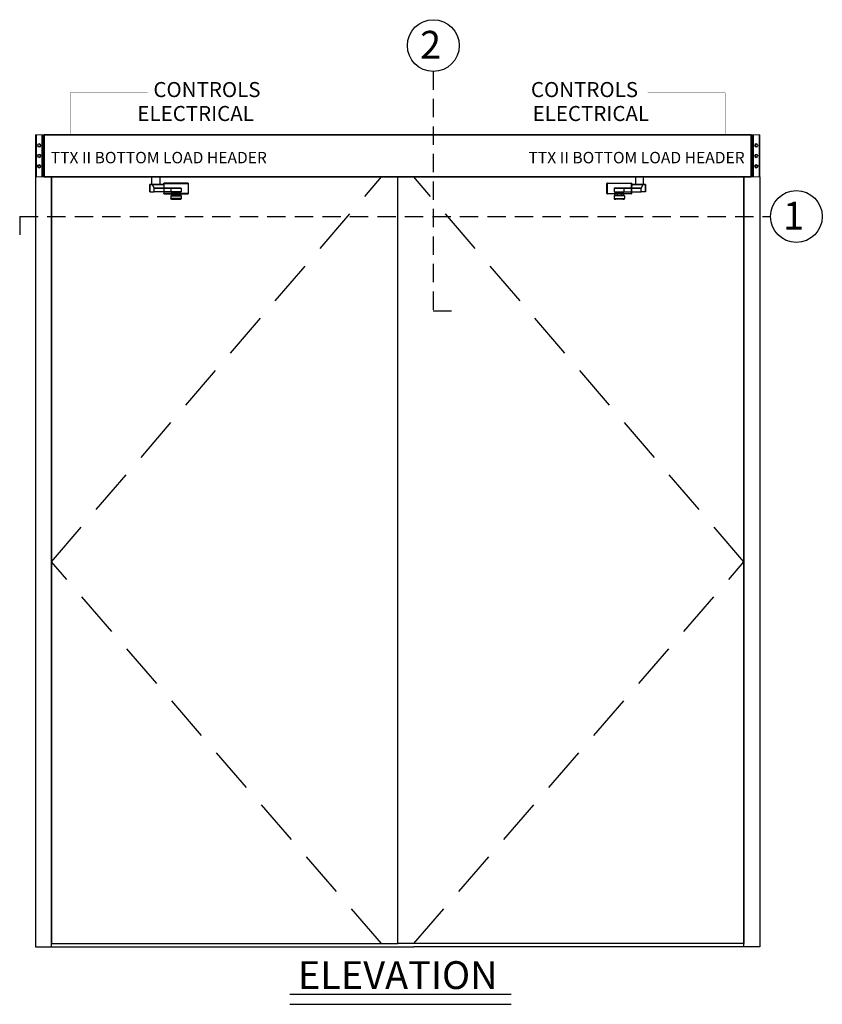
# Model space of a CAD drawing. Extents: x -51 to 93, y -106 to 127.
# Drawn here: x -51 to 37, y 20 to 127 of the extents above; entities that cross this region are included whole.
import ezdxf

# ---------------------------------------------------------------- set-up
doc = ezdxf.new("R2010")
doc.units = 0
doc.header["$MEASUREMENT"] = 0
doc.linetypes.add('HIDDEN', pattern=[0.375, 0.25, -0.125])
doc.layers.get('0').update_dxf_attribs({"linetype": 'CONTINUOUS'})
for name, color, linetype in [('DIM', 1, 'CONTINUOUS'), ('HIDDEN', 3, 'HIDDEN'), ('TEXT', 1, 'CONTINUOUS')]:
    doc.layers.add(name, color=color, linetype=linetype)
doc.styles.add('ROMAND', font='romand')
doc.styles.get("Standard").update_dxf_attribs({"font": 'ROMAND.SHX'})

# ---------------------------------------------------------------- blocks, each defined once
blk = doc.blocks.new('RH Outswing Front view')
at = {"color": 0, "linetype": 'ByBlock', "lineweight": -2}
for p, q in [((-7.31, 110.37), (-7.28, 110.37)), ((-7.31, 109.29), (-7.31, 110.37)), ((-7.31, 110.37), (-7.31, 110.37)), ((-7.28, 110.37), (-7.28, 109.29)), ((-7.26, 110.42), (-7.26, 110.42)), ((-7.26, 110.42), (-4.67, 110.42)), ((-6.52, 109.86), (-6.52, 109.46)), ((-6.11, 109.86), (-6.51, 109.86)), ((-6.11, 109.86), (-6.11, 109.86)), ((-5.99, 109.86), (-5.82, 109.86)), ((-5.82, 109.86), (-5.82, 109.86)), ((-4.65, 109.86), (-5.82, 109.86)), ((-5.42, 109.46), (-5.42, 109.86)), ((-5.42, 109.86), (-3.57, 109.86)), ((-4.67, 110.42), (-4.67, 110.42)), ((-4.65, 110.37), (-4.62, 110.37)), ((-4.65, 109.81), (-4.65, 110.37)), ((-4.61, 110.25), (-4.65, 109.87)), ((-4.65, 109.87), (-3.56, 109.87)), ((-3.57, 109.86), (-4.65, 109.86)), ((-4.65, 109.24), (-4.65, 109.81)), ((-4.62, 110.37), (-4.62, 109.81)), ((-4.62, 110.37), (-4.62, 110.37)), ((-4.62, 109.81), (-4.62, 109.29)), ((-4.61, 110.25), (-3.41, 110.25)), ((-3.4, 110.25), (-4.61, 110.25)), ((-4.61, 110.25), (-4.53, 110.25)), ((-4.31, 110.25), (-4.53, 110.25)), ((-3.99, 110.25), (-4.36, 110.25)), ((-4.36, 110.25), (-4.31, 110.25)), ((-3.53, 110.25), (-3.99, 110.25)), ((-3.57, 109.47), (-3.57, 109.86)), ((-3.56, 109.87), (-3.41, 110.25)), ((-3.44, 110.25), (-3.53, 110.25)), ((-3.5, 110.25), (-3.44, 110.25)), ((-3.12, 110.25), (-3.4, 110.25)), ((-3.12, 110.25), (-3.12, 109.47)), ((-3.09, 109.47), (-3.09, 110.25)), ((-6.53, 109.02), (-6.53, 109.02)), ((-6.53, 109.02), (-6.53, 109.02)), ((-6.53, 109.02), (-6.53, 108.73)), ((-6.53, 109.02), (-6.53, 109.02)), ((-6.53, 109.02), (-6.53, 109.02)), ((-6.48, 109.07), (-6.48, 109.07)), ((-6.44, 109.07), (-6.48, 109.07)), ((-6.44, 109.07), (-6.47, 109.07)), ((-6.47, 109.07), (-6.47, 109.07)), ((-6.44, 109.07), (-6.47, 109.07)), ((-6.47, 108.68), (-6.34, 108.68)), ((-6.44, 109.46), (-6.44, 109.36)), ((-6.44, 109.31), (-6.44, 109.07)), ((-6.34, 109.07), (-6.34, 109.08)), ((-6.2, 109.35), (-6.14, 109.34)), ((-6.14, 109.34), (-6, 109.34)), ((-5.97, 109.08), (-5.59, 109.08)), ((-5.79, 109.34), (-5.73, 109.35)), ((-5.59, 109.08), (-5.59, 109.07)), ((-5.59, 108.68), (-5.46, 108.68)), ((-5.49, 109.36), (-5.49, 109.46)), ((-5.49, 109.07), (-5.49, 109.31)), ((-5.46, 109.07), (-5.49, 109.07)), ((-5.46, 109.07), (-5.49, 109.07)), ((-5.45, 109.07), (-5.49, 109.07)), ((-5.46, 109.07), (-5.46, 109.07)), ((-5.45, 109.07), (-5.45, 109.07)), ((-5.44, 109.07), (-5.44, 109.07)), ((-5.42, 109.46), (-3.57, 109.47)), ((-5.4, 109.02), (-5.4, 109.02)), ((-5.4, 109.02), (-5.4, 109.02)), ((-5.4, 109.02), (-5.4, 108.73)), ((-5.4, 109.02), (-5.4, 109.02)), ((-3.12, 109.47), (-3.57, 109.47))]:
    blk.add_line(p, q, dxfattribs=at)
at = {"color": 0, "linetype": 'ByBlock', "lineweight": -2, "flags": 128}
blk.add_lwpolyline([(-3.33, 110.25), (-3.33, 111.11), (-4.19, 111.11), (-4.19, 110.25)], close=True, dxfattribs=at)
for points in [[(-7.26, 110.42), (-7.27, 110.42), (-7.27, 110.42), (-7.27, 110.41), (-7.28, 110.41), (-7.28, 110.4), (-7.28, 110.39), (-7.28, 110.38), (-7.28, 110.37)], [(-6.51, 109.86), (-6.52, 109.86), (-6.51, 109.86), (-6.49, 109.86), (-6.45, 109.86), (-6.41, 109.86), (-6.35, 109.86), (-6.27, 109.86), (-6.2, 109.86), (-6.11, 109.86), (-6.02, 109.86), (-5.93, 109.86), (-5.84, 109.86), (-5.75, 109.86), (-5.67, 109.86), (-5.6, 109.86), (-5.54, 109.86), (-5.49, 109.86), (-5.45, 109.86), (-5.42, 109.86)], [(-5.99, 109.86), (-6.04, 109.86), (-6.07, 109.86), (-6.1, 109.86), (-6.11, 109.86), (-6.11, 109.86)], [(-5.94, 109.86), (-5.9, 109.86), (-5.86, 109.86), (-5.83, 109.86), (-5.82, 109.86), (-5.82, 109.86), (-5.84, 109.86), (-5.86, 109.86), (-5.9, 109.86), (-5.95, 109.86), (-5.99, 109.86), (-6.04, 109.86), (-6.07, 109.86), (-6.1, 109.86), (-6.11, 109.86), (-6.11, 109.86), (-6.1, 109.86), (-6.07, 109.86), (-6.03, 109.86), (-5.99, 109.86), (-5.94, 109.86)], [(-4.67, 110.42), (-4.67, 110.42), (-4.66, 110.42), (-4.66, 110.41), (-4.66, 110.41), (-4.65, 110.4), (-4.65, 110.39), (-4.65, 110.38), (-4.65, 110.37)], [(-3.5, 110.25), (-3.45, 110.25), (-3.37, 110.25), (-3.29, 110.25), (-3.22, 110.25), (-3.17, 110.25), (-3.13, 110.25), (-3.1, 110.25), (-3.09, 110.25), (-3.1, 110.25), (-3.12, 110.25)], [(-7.28, 109.29), (-7.29, 109.29), (-7.29, 109.29), (-7.3, 109.29), (-7.3, 109.29), (-7.31, 109.29), (-7.31, 109.29), (-7.31, 109.29), (-7.31, 109.29)], [(-7.28, 109.29), (-7.28, 109.28), (-7.28, 109.27), (-7.28, 109.26), (-7.28, 109.25), (-7.27, 109.25), (-7.27, 109.24), (-7.27, 109.24), (-7.26, 109.24)], [(-5.4, 109.02), (-5.41, 109.02), (-5.43, 109.02), (-5.47, 109.02), (-5.51, 109.02), (-5.57, 109.02), (-5.64, 109.02), (-5.71, 109.02), (-5.79, 109.02), (-5.88, 109.02), (-5.97, 109.02), (-6.05, 109.02), (-6.14, 109.02), (-6.22, 109.02), (-6.3, 109.02), (-6.36, 109.02), (-6.42, 109.02), (-6.47, 109.02), (-6.5, 109.02), (-6.52, 109.02), (-6.53, 109.02)], [(-6.53, 108.73), (-6.52, 108.73), (-6.5, 108.73), (-6.47, 108.73), (-6.42, 108.73), (-6.36, 108.73), (-6.3, 108.73), (-6.22, 108.73), (-6.14, 108.73), (-6.05, 108.73), (-5.97, 108.73), (-5.88, 108.73), (-5.79, 108.73), (-5.71, 108.73), (-5.64, 108.73), (-5.57, 108.73), (-5.51, 108.73), (-5.47, 108.73), (-5.43, 108.73), (-5.41, 108.73), (-5.4, 108.73)], [(-6.52, 109.46), (-6.51, 109.46), (-6.49, 109.46), (-6.45, 109.46), (-6.41, 109.46), (-6.35, 109.46), (-6.27, 109.46), (-6.2, 109.46), (-6.11, 109.46), (-6.02, 109.46), (-5.93, 109.46), (-5.84, 109.46), (-5.75, 109.46), (-5.67, 109.46), (-5.6, 109.46), (-5.54, 109.46), (-5.49, 109.46), (-5.45, 109.46), (-5.42, 109.46)], [(-6.47, 109.07), (-6.48, 109.07), (-6.48, 109.07)], [(-6.48, 109.07), (-6.47, 109.07), (-6.45, 109.07), (-6.42, 109.07), (-6.37, 109.07), (-6.31, 109.07), (-6.25, 109.07), (-6.17, 109.07), (-6.09, 109.07), (-6.01, 109.07), (-5.92, 109.07), (-5.84, 109.07), (-5.76, 109.07), (-5.69, 109.07), (-5.62, 109.07), (-5.56, 109.07), (-5.52, 109.07), (-5.48, 109.07), (-5.46, 109.07), (-5.45, 109.07)], [(-5.45, 108.68), (-5.46, 108.68), (-5.48, 108.68), (-5.52, 108.68), (-5.56, 108.68), (-5.62, 108.68), (-5.69, 108.68), (-5.76, 108.68), (-5.84, 108.68), (-5.92, 108.68), (-6.01, 108.68), (-6.09, 108.68), (-6.17, 108.68), (-6.25, 108.68), (-6.31, 108.68), (-6.37, 108.68), (-6.42, 108.68), (-6.45, 108.68), (-6.47, 108.68), (-6.48, 108.68)], [(-5.49, 109.36), (-5.49, 109.36), (-5.5, 109.36), (-5.52, 109.36), (-5.56, 109.36), (-5.61, 109.36), (-5.67, 109.36), (-5.73, 109.36), (-5.81, 109.36), (-5.89, 109.36), (-5.97, 109.36), (-6.05, 109.36), (-6.13, 109.36), (-6.2, 109.36), (-6.27, 109.36), (-6.33, 109.36), (-6.38, 109.36), (-6.41, 109.36), (-6.43, 109.36), (-6.44, 109.36)], [(-5.97, 109.31), (-6.05, 109.31), (-6.13, 109.31), (-6.2, 109.31), (-6.27, 109.31), (-6.33, 109.31), (-6.37, 109.31), (-6.41, 109.31), (-6.43, 109.31), (-6.44, 109.31), (-6.43, 109.31), (-6.41, 109.31), (-6.37, 109.31), (-6.33, 109.31), (-6.27, 109.31), (-6.2, 109.31), (-6.13, 109.31), (-6.11, 109.31)], [(-5.97, 109.07), (-6.05, 109.07), (-6.13, 109.07), (-6.2, 109.07), (-6.27, 109.07), (-6.33, 109.07), (-6.37, 109.07), (-6.41, 109.07), (-6.43, 109.07), (-6.44, 109.07)], [(-5.97, 109.08), (-6.04, 109.08), (-6.11, 109.08), (-6.17, 109.08), (-6.23, 109.08), (-6.28, 109.08), (-6.31, 109.08), (-6.33, 109.08), (-6.34, 109.08)], [(-5.97, 109.31), (-6.03, 109.31), (-6.08, 109.31), (-6.13, 109.31), (-6.18, 109.31), (-6.2, 109.31), (-6.22, 109.31), (-6.22, 109.31), (-6.2, 109.31), (-6.18, 109.31), (-6.13, 109.31), (-6.11, 109.31)], [(-6, 109.34), (-5.95, 109.34), (-5.9, 109.34), (-5.86, 109.34), (-5.82, 109.34), (-5.8, 109.34), (-5.79, 109.34), (-5.79, 109.34)], [(-5.83, 109.31), (-5.8, 109.31), (-5.73, 109.31), (-5.66, 109.31), (-5.6, 109.31), (-5.56, 109.31), (-5.52, 109.31), (-5.5, 109.31), (-5.49, 109.31), (-5.5, 109.31), (-5.52, 109.31), (-5.56, 109.31), (-5.6, 109.31), (-5.66, 109.31), (-5.73, 109.31), (-5.8, 109.31), (-5.88, 109.31), (-5.97, 109.31)], [(-5.82, 109.31), (-5.8, 109.31), (-5.76, 109.31), (-5.73, 109.31), (-5.71, 109.31), (-5.71, 109.31), (-5.73, 109.31), (-5.76, 109.31), (-5.8, 109.31), (-5.85, 109.31), (-5.9, 109.31), (-5.97, 109.31)], [(-5.49, 109.07), (-5.5, 109.07), (-5.52, 109.07), (-5.56, 109.07), (-5.6, 109.07), (-5.66, 109.07), (-5.73, 109.07), (-5.8, 109.07), (-5.88, 109.07), (-5.97, 109.07)], [(-5.45, 109.07), (-5.45, 109.07), (-5.46, 109.07)], [(-4.65, 109.29), (-4.65, 109.28), (-4.65, 109.27), (-4.65, 109.26), (-4.66, 109.25), (-4.66, 109.25), (-4.66, 109.24), (-4.67, 109.24), (-4.67, 109.24)], [(-4.65, 109.29), (-4.64, 109.29), (-4.64, 109.29), (-4.63, 109.29), (-4.63, 109.29), (-4.62, 109.29), (-4.62, 109.29), (-4.62, 109.29), (-4.62, 109.29)], [(-3.09, 109.47), (-3.1, 109.47), (-3.12, 109.47)]]:
    blk.add_lwpolyline(points, dxfattribs=at)
at = {"color": 0, "linetype": 'ByBlock', "lineweight": -2}
blk.add_lwpolyline([(-6.2, 109.24), (-6.2, 109.07), (-5.73, 109.07), (-5.73, 109.24)], close=True, dxfattribs=at)
for centre, radius, start, end in [((-7.26, 110.37), 0.05, 89.9996, 180), ((-7.26, 110.37), 0.05, 90.0003, 179.9997), ((-4.67, 110.37), 0.05, 359.9999, 90.0003), ((-4.67, 110.37), 0.05, 0.0002, 89.9996), ((-7.26, 109.29), 0.05, 180, 270.0004), ((-6.48, 109.02), 0.05, 90.0003, 179.9999), ((-6.48, 109.02), 0.05, 90.0003, 179.9999), ((-6.48, 109.02), 0.05, 90, 179.9999), ((-6.48, 109.02), 0.05, 90, 179.9999), ((-6.48, 108.73), 0.05, 179.9989, 249.8283), ((-6.47, 109.02), 0.05, 90.0018, 117.1707), ((-6.47, 108.73), 0.05, 241.8065, 270.0005), ((-5.97, 513.78), 404.43, 269.9672, 270.0328), ((-5.46, 109.02), 0.05, 62.829, 89.9984), ((-5.46, 108.73), 0.05, 269.9975, 296.7713), ((-5.45, 109.02), 0.05, 359.9999, 90), ((-5.45, 109.02), 0.05, 359.9999, 90), ((-5.45, 109.02), 0.05, 359.9999, 90.0003), ((-5.45, 109.02), 0.05, 359.9999, 90.0003), ((-5.45, 108.73), 0.05, 290.1358, 359.9998), ((-4.67, 109.29), 0.05, 269.9997, 0.0001)]:
    blk.add_arc(centre, radius, start, end, dxfattribs=at)
for centre, ratio, start_param, end_param in [((-4.65, 109.91), 0.077931, 3.141792, 3.752657), ((-4.61, 110.2), 0.077931, 0.0002, 0.611065), ((-3.57, 109.91), 0.283362, 3.1418, 3.752665), ((-3.4, 110.2), 0.283362, 0.000208, 0.611073)]:
    blk.add_ellipse(centre, major_axis=(0, 0.05), ratio=ratio, start_param=start_param, end_param=end_param, dxfattribs=at)
for points, knots in [([(-4.65, 110.37), (-4.72, 110.37), (-4.87, 110.37), (-5.12, 110.37), (-5.36, 110.37), (-5.58, 110.37), (-5.77, 110.37), (-5.96, 110.37), (-6.16, 110.37), (-6.35, 110.37), (-6.54, 110.37), (-6.76, 110.37), (-7.01, 110.37), (-7.19, 110.37), (-7.28, 110.37)], [0, 0, 0, 0, 0.081158, 0.184326, 0.28743, 0.35831, 0.429274, 0.499994, 0.569372, 0.638798, 0.710431, 0.782093, 0.890958, 1, 1, 1, 1]), ([(-7.26, 110.42), (-7.17, 110.42), (-6.99, 110.42), (-6.74, 110.42), (-6.53, 110.42), (-6.35, 110.42), (-6.16, 110.42), (-5.94, 110.42), (-5.69, 110.42), (-5.41, 110.42), (-5.14, 110.42), (-4.9, 110.42), (-4.74, 110.42), (-4.67, 110.42)], [0, 0, 0, 0, 0.109891, 0.219876, 0.289087, 0.358272, 0.429188, 0.500049, 0.601897, 0.703955, 0.810852, 0.917826, 1, 1, 1, 1]), ([(-7.28, 109.29), (-7.19, 109.29), (-7.01, 109.29), (-6.74, 109.29), (-6.55, 109.29), (-6.45, 109.29), (-6.44, 109.29)], [0, 0, 0, 0, 0.33391, 0.66769, 0.956073, 1, 1, 1, 1]), ([(-6.2, 109.24), (-6.47, 109.24), (-6.56, 109.24), (-6.74, 109.24), (-6.99, 109.24), (-7.17, 109.24), (-7.26, 109.24)], [0, 0, 0, 0, 0.100883, 0.320758, 0.660103, 1, 1, 1, 1]), ([(-6.49, 109.07), (-6.49, 109.07), (-6.49, 109.07), (-6.49, 109.07), (-6.49, 109.07)], [0, 0, 0, 0, 0.872308, 1, 1, 1, 1]), ([(-6.49, 108.68), (-6.49, 108.68), (-6.49, 108.68), (-6.49, 108.68), (-6.49, 108.68)], [0, 0, 0, 0, 0.967956, 1, 1, 1, 1]), ([(-6.44, 109.29), (-5.46, 109.29), (-5.34, 109.29), (-5.12, 109.29), (-4.88, 109.29), (-4.72, 109.29), (-4.65, 109.29)], [0, 0, 0, 0, 0.106687, 0.429699, 0.751233, 1, 1, 1, 1]), ([(-6.21, 109.36), (-6.21, 109.36), (-6.21, 109.36), (-6.21, 109.35), (-6.2, 109.35), (-6.19, 109.35), (-6.19, 109.35)], [0, 0, 0, 0, 0.044077, 0.475966, 0.824896, 1, 1, 1, 1]), ([(-6.14, 109.34), (-6.14, 109.34), (-6.13, 109.34), (-6.12, 109.33), (-6.11, 109.32), (-6.11, 109.31), (-6.1, 109.31)], [0, 0, 0, 0, 0.040117, 0.330628, 0.664513, 1, 1, 1, 1]), ([(-5.83, 109.31), (-5.83, 109.31), (-5.83, 109.31), (-5.82, 109.32), (-5.81, 109.33), (-5.8, 109.33), (-5.8, 109.34), (-5.8, 109.34)], [0, 0, 0, 0, 0.082522, 0.395668, 0.658788, 0.879906, 1, 1, 1, 1]), ([(-5.74, 109.35), (-5.74, 109.35), (-5.73, 109.35), (-5.72, 109.36), (-5.72, 109.36), (-5.72, 109.36)], [0, 0, 0, 0, 0.258823, 0.835697, 1, 1, 1, 1]), ([(-4.67, 109.24), (-4.74, 109.24), (-4.89, 109.24), (-5.13, 109.24), (-5.34, 109.24), (-5.46, 109.24), (-5.73, 109.24)], [0, 0, 0, 0, 0.253993, 0.572177, 0.890165, 1, 1, 1, 1]), ([(-5.44, 108.68), (-5.44, 108.68), (-5.44, 108.68), (-5.44, 108.68), (-5.44, 108.68)], [0, 0, 0, 0, 0.627921, 1, 1, 1, 1])]:
    blk.add_open_spline(points, degree=3, knots=knots, dxfattribs=at)
at = {"layer": 'DIM'}
blk.add_lwpolyline([(8.43, 111.11), (8.43, 115.67), (-68.69, 115.67), (-68.69, 111.11)], close=True, dxfattribs=at)
blk = doc.blocks.new('A$C93')
at = {"color": 7, "linetype": 'Continuous', "lineweight": 0}
for p, q in [((0, 0), (0, 5.75)), ((0, 5.75), (0.06, 5.75)), ((0.06, 5.75), (0.06, 0)), ((0.19, 5.75), (0.06, 5.75)), ((0.19, 0), (0.19, 5.75)), ((0.19, 5.75), (0.31, 5.75)), ((0.31, 0), (0.31, 5.75)), ((0.31, 5.75), (1.06, 5.75)), ((1.06, 5.75), (1.06, 0)), ((1.19, 5.75), (1.06, 5.75)), ((1.19, 0), (1.19, 5.75)), ((0, 0), (0.06, 0)), ((0.06, 0), (0.19, 0)), ((0.31, 0), (0.19, 0)), ((0.31, 0), (1.06, 0)), ((1.06, 0), (1.19, 0))]:
    blk.add_line(p, q, dxfattribs=at)
for centre, radius in [((0.69, 4.31), 0.253), ((0.69, 4.31), 0.133), ((0.69, 2.88), 0.253), ((0.69, 2.88), 0.133), ((0.69, 1.44), 0.254), ((0.69, 1.44), 0.133)]:
    blk.add_circle(centre, radius, dxfattribs=at)
blk.add_open_spline([(0.19, 0.15), (0.19, 0.15), (0.19, 0.15), (0.19, 0.16), (0.19, 0.17), (0.2, 0.18), (0.2, 0.19), (0.21, 0.2), (0.21, 0.21), (0.22, 0.22), (0.23, 0.23), (0.24, 0.24), (0.24, 0.25), (0.25, 0.27), (0.25, 0.28), (0.26, 0.29), (0.26, 0.3), (0.26, 0.32), (0.26, 0.32), (0.26, 0.33), (0.25, 0.34), (0.25, 0.35), (0.25, 0.36), (0.24, 0.37), (0.24, 0.38), (0.23, 0.4), (0.22, 0.41), (0.21, 0.43), (0.2, 0.44), (0.19, 0.46), (0.19, 0.46), (0.19, 0.47), (0.19, 0.48), (0.19, 0.48)], degree=3, knots=[0, 0, 0, 0, 0.0625, 0.0625, 0.125, 0.125, 0.1875, 0.1875, 0.25, 0.25, 0.3125, 0.3125, 0.375, 0.375, 0.4375, 0.4375, 0.5, 0.5, 0.53125, 0.53125, 0.5625, 0.5625, 0.625, 0.625, 0.6875, 0.6875, 0.75, 0.75, 0.875, 0.875, 0.9375, 0.9375, 1, 1, 1, 1], dxfattribs=at)

msp = doc.modelspace()

# ---------------------------------------------------------------- linework, layer by layer
at = {"layer": 'DIM'}
for p in [(-47.087833, 25.816763), (28.412167, 25.816763)]:
    msp.add_line(p, (-7.587833, 25.816763), dxfattribs=at)
for points in [[(-48.837833, 109.816763), (-48.837833, 25.816763), (-47.087833, 25.816763), (-47.087833, 109.816763)], [(-9.337833, 109.816763), (-9.337833, 109.816763), (-47.087833, 109.816763)], [(30.162167, 109.816763), (30.162167, 25.816763), (28.412167, 25.816763), (28.412167, 109.816763)]]:
    msp.add_lwpolyline(points, dxfattribs=at)
for points in [[(-9.337833, 26.191763), (-9.337833, 109.816763), (-47.087833, 109.816763), (-47.087833, 26.191763)], [(-9.337833, 26.191763), (-9.337833, 109.816763), (28.412167, 109.816763), (28.412167, 26.191763)]]:
    msp.add_lwpolyline(points, close=True, dxfattribs=at)
at = {"layer": 'HIDDEN', "color": 3, "linetype": 'HIDDEN', "ltscale": 20}
for p, q in [((-47.087833, 67.816763), (-11.087833, 109.816763)), ((28.412167, 67.816763), (-7.587833, 109.816763)), ((-11.087833, 26.191763), (-47.087833, 67.816763)), ((-7.587833, 26.191763), (28.412167, 67.816763))]:
    msp.add_line(p, q, dxfattribs=at)
at = {"layer": 'HIDDEN', "ltscale": 5, "flags": 128}
for points in [[(-45.050475, 114.379263, 0.02, 0.02, 0), (-45.050475, 114.379263, 0.02, 0.02, 0), (-45.050475, 118.976361, 0.02, 0.02, 0), (-36.604898, 118.976361, 0.02, 0.02, 0)], [(26.374808, 114.379263, 0.02, 0.02, 0), (26.374808, 114.379263, 0.02, 0.02, 0), (26.374808, 118.976361, 0.02, 0.02, 0), (17.929231, 118.976361, 0.02, 0.02, 0)]]:
    msp.add_lwpolyline(points, format="xyseb", dxfattribs=at)
at = {"layer": 'HIDDEN', "ltscale": 5, "const_width": 0.02, "flags": 128}
for points in [[(-37.632874, 116.58825), (-43.608809, 116.58825), (-43.608809, 114.379263)], [(18.957207, 116.58825), (24.933142, 116.58825), (24.933142, 114.379263)]]:
    msp.add_lwpolyline(points, dxfattribs=at)
at = {"layer": 'TEXT', "linetype": 'HIDDEN', "lineweight": -3, "ltscale": 8}
for p, q in [((-5.45367, 121.305197), (-5.460695, 95.19)), ((-50.553813, 105.484176), (31.313596, 105.484176)), ((-50.553813, 105.484176), (-50.553813, 103.484176))]:
    msp.add_line(p, q, dxfattribs=at)
at = {"layer": 'TEXT', "linetype": 'HIDDEN', "ltscale": 8}
msp.add_line((-5.460695, 95.19), (-3.460695, 95.19), dxfattribs=at)
at = {"layer": 'TEXT'}
for p, q in [((-21.094351, 20.63788), (3.052629, 20.63788)), ((-21.094351, 19.546487), (3.052629, 19.546487))]:
    msp.add_line(p, q, dxfattribs=at)
for centre in [(-5.453546, 124.129697), (34.138096, 105.484176)]:
    msp.add_circle(centre, 2.8245, dxfattribs=at)

# ---------------------------------------------------------------- block references
at = {"color": 0, "yscale": 0.7934782608695652, "zscale": 0.7934782608695652}
for p, xscale in [((-47.895578, 109.816763), -0.7934782608695652), ((29.219911, 109.816763), 0.7934782608695652)]:
    msp.add_blockref('A$C93', p, dxfattribs=dict(at, xscale=xscale))
at = {"layer": 'DIM', "color": 0, "xscale": -1}
msp.add_blockref('RH Outswing Front view', (-39.467199, -1.290618), dxfattribs=at)
at = {"layer": 'DIM', "color": 0}
msp.add_blockref('RH Outswing Front view', (20.791532, -1.290618), dxfattribs=at)

# ---------------------------------------------------------------- texts
at = {"layer": 'TEXT'}
for s, p in [('2', (-6.898266, 122.708972)), ('1', (32.694105, 104.063451))]:
    msp.add_text(s, height=3.0264, dxfattribs=at).set_placement(p)
at = {"layer": 'TEXT', "style": 'ROMAND'}
for s, p in [('CONTROLS', (-35.97746, 118.511405)), ('CONTROLS', (5.188912, 118.511405)), ('ELECTRICAL', (-37.723876, 115.900502)), ('ELECTRICAL', (5.369934, 115.900502))]:
    msp.add_text(s, height=1.6411, dxfattribs=at).set_placement(p)
at = {"layer": 'TEXT'}
for s, insert, char_height, width, attachment_point in [('{TTX II BOTTOM LOAD HEADER}', (-47.171, 112.535872), 1.25, 32.45883088, 1), ('{TTX II BOTTOM LOAD HEADER}', (28.495333, 112.535872), 1.25, 32.45883088, 3), ('{ELEVATION}', (-20.21653, 24.248839), 3.03367, 4.68066695, 1)]:
    msp.add_mtext(s, dxfattribs=dict(at, insert=insert, char_height=char_height, width=width, attachment_point=attachment_point))

doc.saveas('drawing.dxf')
